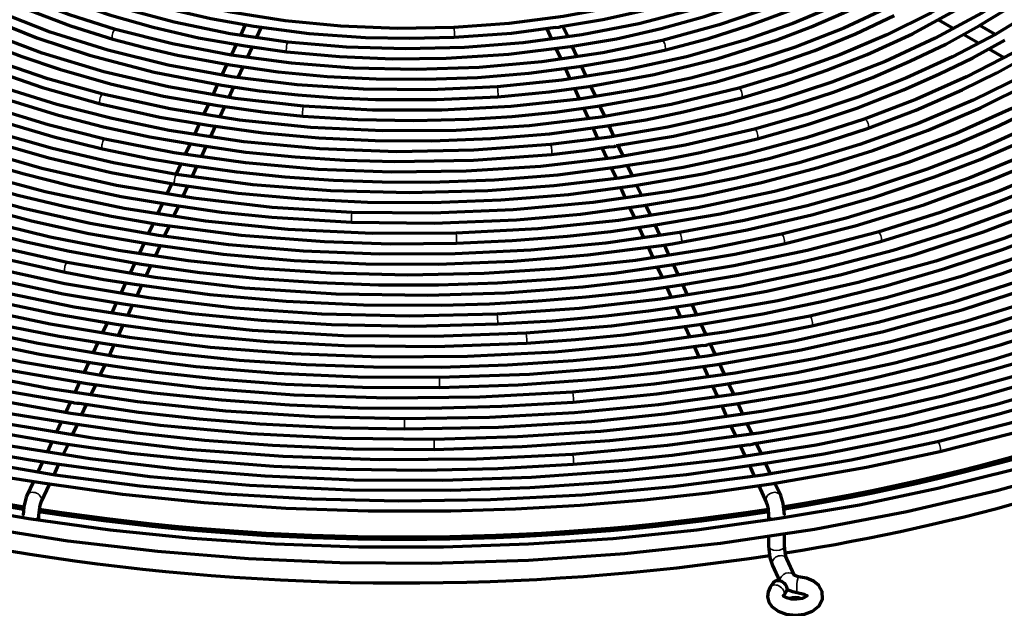
# Model space of a CAD drawing. Units: inches. Extents: x 0 to 8119, y 0 to 5791.
# Drawn here: x 3282 to 3407, y 2145 to 2219 of the extents above; entities that cross this region are included whole.
import ezdxf

# ---------------------------------------------------------------- set-up
doc = ezdxf.new("R2010")
doc.units = ezdxf.units.IN
doc.header["$MEASUREMENT"] = 0
doc.layers.add('1', color=7, linetype='Continuous', true_color=0xffffff)

msp = doc.modelspace()

# ---------------------------------------------------------------- linework, layer by layer
at = {"layer": '1', "color": 3, "linetype": 'Continuous', "lineweight": 70}
for p, q in [((3398.54, 2219.2), (3400.46, 2218.09)), ((3310.88, 2218.56), (3310.28, 2217.27)), ((3312.32, 2216.92), (3312.95, 2218.26)), ((3349.01, 2218.07), (3349.62, 2216.75)), ((3351.7, 2217.02), (3351.06, 2218.39)), ((3405.68, 2217.39), (3403.77, 2218.49)), ((3401.73, 2217.36), (3403.62, 2216.27)), ((3309.72, 2216.06), (3309.11, 2214.74)), ((3311.17, 2214.43), (3311.79, 2215.77)), ((3350.17, 2215.56), (3350.78, 2214.25)), ((3352.86, 2214.51), (3352.23, 2215.87)), ((3404.9, 2215.53), (3406.8, 2214.43)), ((3308.57, 2213.59), (3307.94, 2212.23)), ((3309.99, 2211.9), (3310.62, 2213.24)), ((3351.33, 2213.07), (3351.95, 2211.74)), ((3354.03, 2212.01), (3353.4, 2213.35)), ((3307.39, 2211.05), (3306.77, 2209.7)), ((3308.84, 2209.41), (3309.45, 2210.72)), ((3352.5, 2210.54), (3353.11, 2209.22)), ((3355.2, 2209.49), (3354.57, 2210.83)), ((3306.24, 2208.55), (3305.62, 2207.23)), ((3307.67, 2206.88), (3308.3, 2208.24)), ((3353.67, 2208.02), (3354.29, 2206.69)), ((3356.35, 2207.01), (3355.73, 2208.34)), ((3305.07, 2206.04), (3304.45, 2204.7)), ((3306.5, 2204.37), (3307.13, 2205.74)), ((3354.82, 2205.54), (3355.44, 2204.21)), ((3357.51, 2204.51), (3356.9, 2205.82)), ((3303.91, 2203.54), (3303.29, 2202.21)), ((3305.34, 2201.88), (3305.95, 2203.19)), ((3355.99, 2203.02), (3356.62, 2201.67)), ((3358.67, 2201.99), (3358.05, 2203.33)), ((3302.74, 2201.02), (3302.11, 2199.66)), ((3304.17, 2199.34), (3304.78, 2200.67)), ((3357.16, 2200.51), (3357.77, 2199.18)), ((3359.84, 2199.48), (3359.22, 2200.81)), ((3301.56, 2198.48), (3300.96, 2197.19)), ((3303, 2196.84), (3303.62, 2198.17)), ((3358.33, 2197.99), (3358.94, 2196.67)), ((3361.02, 2196.94), (3360.38, 2198.31)), ((3300.42, 2196.01), (3299.79, 2194.67)), ((3301.86, 2194.37), (3302.47, 2195.7)), ((3359.48, 2195.49), (3360.1, 2194.16)), ((3362.16, 2194.47), (3361.56, 2195.78)), ((3299.24, 2193.47), (3298.63, 2192.16)), ((3300.68, 2191.84), (3301.3, 2193.17)), ((3360.66, 2192.96), (3361.28, 2191.62)), ((3363.34, 2191.93), (3362.71, 2193.29)), ((3298.09, 2191), (3297.47, 2189.67)), ((3299.53, 2189.35), (3300.15, 2190.68)), ((3361.82, 2190.47), (3362.43, 2189.15)), ((3364.5, 2189.43), (3363.89, 2190.75)), ((3296.92, 2188.48), (3296.29, 2187.13)), ((3298.36, 2186.83), (3298.96, 2188.13)), ((3362.99, 2187.94), (3363.59, 2186.64)), ((3365.66, 2186.95), (3365.04, 2188.27)), ((3295.76, 2185.98), (3295.14, 2184.64)), ((3297.2, 2184.32), (3297.82, 2185.66)), ((3364.15, 2185.44), (3364.76, 2184.12)), ((3366.82, 2184.44), (3366.17, 2185.83)), ((3294.57, 2183.43), (3293.96, 2182.1)), ((3296.02, 2181.79), (3296.64, 2183.13)), ((3365.32, 2182.92), (3365.92, 2181.62)), ((3367.99, 2181.92), (3367.38, 2183.24)), ((3293.41, 2180.92), (3292.8, 2179.59)), ((3294.87, 2179.3), (3295.47, 2180.61)), ((3366.47, 2180.44), (3367.1, 2179.08)), ((3369.17, 2179.38), (3368.54, 2180.73)), ((3292.26, 2178.44), (3291.63, 2177.08)), ((3293.7, 2176.79), (3294.32, 2178.13)), ((3367.65, 2177.91), (3368.26, 2176.59)), ((3370.33, 2176.88), (3369.7, 2178.23)), ((3291.09, 2175.92), (3290.48, 2174.6)), ((3292.54, 2174.3), (3293.16, 2175.62)), ((3368.82, 2175.39), (3369.42, 2174.08)), ((3371.48, 2174.4), (3370.88, 2175.7)), ((3289.93, 2173.41), (3289.32, 2172.1)), ((3291.38, 2171.78), (3291.98, 2173.08)), ((3369.97, 2172.9), (3370.59, 2171.57)), ((3372.65, 2171.89), (3372.03, 2173.22)), ((3288.77, 2170.92), (3288.14, 2169.56)), ((3290.2, 2169.25), (3290.83, 2170.6)), ((3371.13, 2170.4), (3371.76, 2169.04)), ((3373.81, 2169.37), (3373.2, 2170.7)), ((3287.59, 2168.38), (3286.98, 2167.06)), ((3289.05, 2166.76), (3289.66, 2168.08)), ((3372.3, 2167.87), (3372.92, 2166.55)), ((3374.97, 2166.87), (3374.36, 2168.2)), ((3286.44, 2165.89), (3285.82, 2164.57)), ((3287.88, 2164.25), (3288.48, 2165.55)), ((3373.46, 2165.38), (3374.1, 2164.01)), ((3376.15, 2164.34), (3375.53, 2165.68)), ((3285.26, 2163.35), (3284.66, 2162.06)), ((3286.71, 2161.72), (3287.33, 2163.05)), ((3374.63, 2162.86), (3375.25, 2161.52)), ((3377.31, 2161.84), (3376.69, 2163.16)), ((3284.11, 2160.87), (3283.28, 2159.08)), ((3285.09, 2158.24), (3286.17, 2160.56)), ((3375.81, 2160.32), (3376.77, 2158.24)), ((3378.59, 2159.08), (3377.86, 2160.64)), ((3284.8, 2155.98), (3284.8, 2156.6)), ((3377.07, 2156.6), (3377.07, 2155.95)), ((3377.07, 2153.91), (3377.07, 2152.72)), ((3379.07, 2152.72), (3379.07, 2154.24)), ((3377.55, 2150.24), (3378.45, 2148.3)), ((3380.34, 2148.97), (3379.37, 2151.08)), ((3377.65, 2148.04), (3377.28, 2147.51)), ((3377.28, 2147.51), (3377.28, 2147.51)), ((3378.93, 2146.37), (3379.3, 2146.91)), ((3380.68, 2146.84), (3380.69, 2146.84))]:
    msp.add_line(p, q, dxfattribs=at)
at = {"layer": '1', "color": 3, "linetype": 'Continuous', "lineweight": 35}
for p, q in [((3294.15, 2216.77), (3294.15, 2216.77)), ((3337.32, 2216.99), (3337.32, 2216.99)), ((3316.13, 2215.15), (3316.13, 2215.15)), ((3363.92, 2215.38), (3363.92, 2215.38)), ((3342.81, 2209.48), (3342.81, 2209.48)), ((3373.64, 2209.35), (3373.64, 2209.35)), ((3292.57, 2208.6), (3292.57, 2208.6)), ((3318.16, 2207.04), (3318.16, 2207.04)), ((3389.58, 2205.48), (3389.58, 2205.48)), ((3375.62, 2204.16), (3375.62, 2204.16)), ((3292.84, 2202.91), (3292.84, 2202.91)), ((3349.6, 2202.2), (3349.6, 2202.2)), ((3324.33, 2193.62), (3324.33, 2193.62)), ((3337.59, 2190.97), (3337.59, 2190.97)), ((3366, 2191.08), (3366, 2191.08)), ((3378.98, 2190.88), (3378.98, 2190.88)), ((3391.23, 2191.18), (3391.23, 2191.18)), ((3288.11, 2187.31), (3288.11, 2187.31)), ((3342.79, 2180.76), (3342.79, 2180.76)), ((3382.53, 2180.54), (3382.53, 2180.54)), ((3346.46, 2178.34), (3346.46, 2178.34)), ((3335.46, 2172.73), (3335.46, 2172.73)), ((3352.36, 2170.9), (3352.36, 2170.9)), ((3334.78, 2164.92), (3334.78, 2164.92)), ((3398.7, 2164.65), (3398.7, 2164.65)), ((3352.37, 2163.04), (3352.37, 2163.04)), ((3377.07, 2156.6), (3377.07, 2156.6)), ((3380.84, 2148.83), (3380.84, 2148.83))]:
    msp.add_line(p, q, dxfattribs=at)
at = {"layer": '1', "color": 3, "linetype": 'Continuous', "lineweight": 70}
for points in [[(3294.5, 2217.98), (3288.68, 2219.82), (3283.14, 2221.93), (3277.92, 2224.28), (3273.05, 2226.87), (3268.55, 2229.68), (3264.47, 2232.68), (3261.01, 2235.67), (3257.96, 2238.81), (3255.34, 2242.06), (3253.16, 2245.41), (3251.43, 2248.84)], [(3439.73, 2247.87), (3437.69, 2243.2), (3435.04, 2238.62), (3431.79, 2234.17), (3427.96, 2229.86), (3423.57, 2225.73), (3418.64, 2221.8), (3413.53, 2218.31), (3408, 2215.03), (3402.07, 2211.98), (3395.78, 2209.19), (3389.16, 2206.66)], [(3411.02, 2246.14), (3408.69, 2242.53), (3405.87, 2239.03), (3402.56, 2235.67), (3398.8, 2232.46), (3394.59, 2229.44), (3389.97, 2226.63), (3384.04, 2223.59), (3377.63, 2220.89), (3370.8, 2218.55), (3363.62, 2216.6)], [(3425.24, 2246.42), (3422.92, 2242.15), (3420, 2238), (3416.51, 2233.99), (3412.46, 2230.14), (3407.89, 2226.5), (3402.82, 2223.08), (3397.62, 2220.07), (3392.03, 2217.3), (3386.09, 2214.78), (3379.84, 2212.53), (3373.31, 2210.56)], [(3292.87, 2209.81), (3285.93, 2211.76), (3279.28, 2214.02), (3272.96, 2216.58), (3267.03, 2219.43), (3261.52, 2222.54), (3256.46, 2225.89), (3252.13, 2229.26), (3248.27, 2232.8), (3244.88, 2236.5), (3241.99, 2240.32), (3239.62, 2244.26)], [(3431.16, 2240.04), (3428.19, 2235.86), (3424.69, 2231.81), (3420.68, 2227.92), (3416.17, 2224.21), (3411.2, 2220.69), (3405.79, 2217.4), (3400.31, 2214.51), (3394.49, 2211.86), (3388.36, 2209.44), (3381.96, 2207.27), (3375.3, 2205.36)], [(3316.27, 2216.39), (3308.99, 2217.44), (3301.91, 2218.89), (3295.11, 2220.72), (3288.64, 2222.91), (3282.57, 2225.45), (3277.05, 2228.26), (3272.02, 2231.35), (3267.51, 2234.7), (3263.58, 2238.28)], [(3293.11, 2204.13), (3285.97, 2205.92), (3279.07, 2208.02), (3272.47, 2210.4), (3266.18, 2213.06), (3260.26, 2215.98), (3254.74, 2219.14), (3249.91, 2222.32), (3245.49, 2225.7), (3241.48, 2229.23), (3237.92, 2232.92), (3234.81, 2236.74)], [(3391.47, 2235.49), (3386.95, 2232.31), (3381.92, 2229.39), (3376.42, 2226.76), (3370.51, 2224.44), (3364.24, 2222.46), (3357.79, 2220.86), (3351.1, 2219.62), (3344.24, 2218.74), (3337.27, 2218.24)], [(3456.69, 2234.95), (3453.71, 2230.62), (3450.28, 2226.4), (3446.4, 2222.3), (3442.1, 2218.34), (3437.39, 2214.54), (3432.28, 2210.92), (3426.79, 2207.47), (3420.35, 2203.91), (3413.5, 2200.61), (3406.29, 2197.58), (3398.74, 2194.83), (3390.89, 2192.38)], [(3404.89, 2232.97), (3400.77, 2229.69), (3396.21, 2226.61), (3391.22, 2223.74), (3385.86, 2221.12), (3380.14, 2218.75), (3374.12, 2216.64), (3366.67, 2214.53), (3358.9, 2212.83), (3350.9, 2211.56), (3342.72, 2210.73)], [(3318.26, 2208.29), (3309.62, 2209.27), (3301.17, 2210.72), (3293.01, 2212.63), (3285.21, 2214.98), (3277.83, 2217.75), (3272.38, 2220.2), (3267.26, 2222.89), (3262.52, 2225.78), (3258.16, 2228.87), (3254.23, 2232.14)], [(3418.87, 2231.16), (3414.45, 2227.24), (3409.5, 2223.54), (3404.05, 2220.07), (3398.14, 2216.86), (3391.79, 2213.94), (3385.06, 2211.31), (3378.4, 2209.13), (3371.47, 2207.24), (3364.31, 2205.65), (3356.96, 2204.39), (3349.47, 2203.44)], [(3449.59, 2231.67), (3446.16, 2227.45), (3442.27, 2223.37), (3437.94, 2219.43), (3433.18, 2215.65), (3428.02, 2212.05), (3422.47, 2208.65), (3416.56, 2205.45), (3409.67, 2202.18), (3402.41, 2199.2), (3394.8, 2196.52), (3386.88, 2194.15), (3378.7, 2192.1)], [(3302.18, 2199.65), (3294.24, 2201.11), (3286.51, 2202.92), (3279.04, 2205.06), (3271.87, 2207.52), (3265.05, 2210.28), (3258.62, 2213.34), (3252.94, 2216.47), (3247.66, 2219.82), (3242.82, 2223.38), (3238.43, 2227.13), (3234.53, 2231.05)], [(3337.27, 2218.24), (3330.13, 2218.12), (3322.99, 2218.4), (3315.94, 2219.08), (3309.04, 2220.15), (3302.35, 2221.59), (3296.04, 2223.37), (3290.06, 2225.48), (3284.46, 2227.91), (3279.28, 2230.63)], [(3403.75, 2218.48), (3408.75, 2221.52), (3413.35, 2224.78), (3416.68, 2227.47), (3419.74, 2230.26)], [(3278.66, 2229.55), (3284.04, 2226.72), (3289.88, 2224.21), (3296.1, 2222.04), (3301.23, 2220.59), (3306.52, 2219.35), (3311.98, 2218.39)], [(3350.81, 2218.35), (3356.11, 2219.23), (3361.25, 2220.38), (3366.24, 2221.74), (3371.05, 2223.31), (3374.68, 2224.68), (3378.17, 2226.17), (3381.54, 2227.76), (3384.66, 2229.5)], [(3288.35, 2188.54), (3279.19, 2190.58), (3270.31, 2193.02), (3261.77, 2195.83), (3253.61, 2198.99), (3245.89, 2202.5), (3238.65, 2206.33), (3232.29, 2210.21), (3226.42, 2214.34), (3221.07, 2218.69), (3216.27, 2223.25), (3212.03, 2227.98)], [(3275.06, 2228.02), (3279.29, 2225.65), (3283.85, 2223.51), (3288.68, 2221.56), (3293.73, 2219.83), (3299.26, 2218.26), (3304.96, 2216.92), (3310.86, 2215.9)], [(3466.11, 2227.54), (3462.07, 2222.6), (3457.48, 2217.82), (3452.37, 2213.22), (3446.75, 2208.81), (3440.64, 2204.62), (3434.07, 2200.67), (3427.07, 2196.97), (3418.91, 2193.21), (3410.31, 2189.79), (3401.3, 2186.73), (3391.94, 2184.05), (3382.27, 2181.76)], [(3271.9, 2226.16), (3275.57, 2224.06), (3279.53, 2222.14), (3283.68, 2220.36), (3288.8, 2218.45), (3294.15, 2216.77)], [(3440.14, 2226.46), (3435.46, 2221.97), (3430.21, 2217.69), (3424.44, 2213.63), (3418.16, 2209.84), (3411.41, 2206.31), (3404.23, 2203.08), (3397.1, 2200.33), (3389.66, 2197.86), (3381.93, 2195.69), (3373.96, 2193.84), (3365.8, 2192.31)], [(3380.42, 2225.25), (3374.22, 2222.71), (3367.61, 2220.52), (3360.67, 2218.71), (3353.46, 2217.29), (3346.04, 2216.28), (3338.63, 2215.69), (3331.15, 2215.52), (3323.67, 2215.75), (3316.27, 2216.39)], [(3363.92, 2215.38), (3369.47, 2216.85), (3374.83, 2218.55), (3379.97, 2220.47), (3385.7, 2222.99), (3391.02, 2225.8)], [(3352, 2215.84), (3357.83, 2216.81), (3363.47, 2218.09), (3368.94, 2219.61), (3375.11, 2221.71), (3380.93, 2224.11)], [(3354.32, 2210.79), (3362.58, 2212.3), (3370.56, 2214.27), (3378.16, 2216.68), (3382.44, 2218.3), (3386.55, 2220.06), (3390.51, 2221.94), (3394.2, 2224)], [(3265.49, 2222.47), (3269.44, 2220.26), (3273.67, 2218.22), (3278.05, 2216.3), (3282.64, 2214.55), (3287.39, 2212.95), (3293.85, 2211.12), (3300.53, 2209.56), (3307.42, 2208.37)], [(3342.72, 2210.73), (3334.3, 2210.34), (3325.85, 2210.43), (3317.45, 2210.98), (3309.19, 2212), (3301.14, 2213.48), (3293.51, 2215.36), (3286.22, 2217.64), (3279.35, 2220.32), (3272.95, 2223.35)], [(3272.37, 2222.25), (3278.26, 2219.43), (3284.54, 2216.92), (3291.18, 2214.73), (3299.38, 2212.59), (3307.92, 2210.95)], [(3262.33, 2220.66), (3267.29, 2217.88), (3272.64, 2215.36), (3278.28, 2213.06), (3285.26, 2210.66), (3292.57, 2208.6)], [(3392.36, 2220.84), (3386.57, 2218.16), (3380.42, 2215.75), (3373.96, 2213.64), (3367.22, 2211.83), (3360.25, 2210.34), (3353.09, 2209.18), (3344.48, 2208.24), (3335.75, 2207.78), (3326.98, 2207.79), (3318.26, 2208.29)], [(3373.64, 2209.35), (3379.13, 2210.99), (3384.43, 2212.82), (3389.52, 2214.83), (3395.24, 2217.44), (3400.55, 2220.33)], [(3355.43, 2208.3), (3363.07, 2209.62), (3370.46, 2211.36), (3377.57, 2213.45), (3382.93, 2215.34), (3388.05, 2217.44), (3392.92, 2219.73)], [(3324.38, 2194.87), (3314.29, 2195.5), (3304.34, 2196.64), (3294.61, 2198.28), (3285.17, 2200.42), (3276.09, 2203.03), (3269.27, 2205.39), (3262.74, 2208.03), (3256.55, 2210.92), (3250.73, 2214.05), (3245.3, 2217.4)], [(3363.62, 2216.6), (3356.11, 2215.04), (3348.37, 2213.9), (3340.48, 2213.19), (3332.51, 2212.93), (3324.53, 2213.1), (3316.75, 2213.7), (3309.11, 2214.72), (3301.67, 2216.15), (3294.5, 2217.98)], [(3311.98, 2218.39), (3318.97, 2217.48), (3326.08, 2216.98), (3331.7, 2216.86), (3337.32, 2216.99)], [(3337.32, 2216.99), (3344.55, 2217.5), (3350.13, 2218.25)], [(3350.13, 2218.21), (3350.53, 2218.26), (3350.7, 2218.3), (3350.78, 2218.35)], [(3357.83, 2203.3), (3365.02, 2204.51), (3372, 2206.08), (3378.77, 2207.93), (3385.29, 2210.06), (3390.21, 2211.93), (3394.94, 2213.96), (3399.49, 2216.12), (3403.75, 2218.48)], [(3255.99, 2216.98), (3260.45, 2214.46), (3265.2, 2212.13), (3270.18, 2209.97), (3275.37, 2207.98), (3281.01, 2206.08), (3286.84, 2204.39), (3292.84, 2202.91)], [(3294.15, 2216.77), (3298.19, 2215.69), (3302.32, 2214.72), (3308.99, 2213.52)], [(3375.62, 2204.16), (3382.02, 2205.98), (3388.2, 2208.05), (3394.12, 2210.35), (3398.58, 2212.31), (3402.89, 2214.39), (3406.94, 2216.64)], [(3252.79, 2215.16), (3258.62, 2211.92), (3264.91, 2208.98), (3271.54, 2206.31), (3278.49, 2203.92), (3286.07, 2201.74), (3293.92, 2199.9), (3301.99, 2198.41)], [(3349.47, 2203.44), (3339.8, 2202.71), (3330.06, 2202.53), (3320.33, 2202.89), (3310.7, 2203.79), (3301.27, 2205.22), (3294.05, 2206.71), (3287.06, 2208.5), (3280.32, 2210.6), (3273.87, 2212.99), (3267.77, 2215.65)], [(3310.86, 2215.9), (3316.13, 2215.15)], [(3316.13, 2215.15), (3322.8, 2214.55), (3329.55, 2214.28), (3336.3, 2214.35), (3344.23, 2214.84), (3352, 2215.84)], [(3420.51, 2215.01), (3414.4, 2211.36), (3407.84, 2207.98), (3400.86, 2204.89), (3393.51, 2202.1), (3385.82, 2199.63), (3377.83, 2197.5), (3368.1, 2195.43), (3358.09, 2193.85), (3347.89, 2192.78), (3337.56, 2192.22)], [(3449.26, 2215.19), (3443.44, 2210.58), (3437.07, 2206.21), (3430.19, 2202.11), (3422.82, 2198.29), (3415.01, 2194.77), (3406.8, 2191.58), (3398.21, 2188.72), (3388.4, 2185.99), (3378.24, 2183.69), (3367.82, 2181.86), (3357.18, 2180.49), (3346.39, 2179.59)], [(3353.12, 2213.32), (3359.24, 2214.35), (3363.92, 2215.38)], [(3267.23, 2214.52), (3273.58, 2211.76), (3280.28, 2209.3), (3287.29, 2207.14), (3292.98, 2205.67), (3298.82, 2204.41), (3304.8, 2203.39)], [(3443.07, 2214.61), (3437.25, 2210.29), (3430.92, 2206.21), (3424.11, 2202.38), (3416.86, 2198.84), (3409.21, 2195.59), (3401.18, 2192.66), (3392.82, 2190.05), (3383.29, 2187.57), (3373.45, 2185.51), (3363.38, 2183.9), (3353.12, 2182.72), (3342.73, 2182)], [(3389.58, 2205.48), (3395.7, 2207.8), (3401.56, 2210.35), (3405.94, 2212.5), (3410.08, 2214.82)], [(3249.6, 2213.32), (3254.49, 2210.57), (3259.7, 2208.02), (3265.17, 2205.65), (3270.86, 2203.48), (3276.76, 2201.5), (3282.75, 2199.76), (3288.9, 2198.23), (3295.18, 2196.89), (3301.62, 2195.83)], [(3308.99, 2213.52), (3315.05, 2212.62), (3321.23, 2212.05), (3327.46, 2211.74), (3333.71, 2211.69), (3340.25, 2211.93), (3346.74, 2212.46), (3353.12, 2213.32)], [(3488.98, 2213.06), (3484.08, 2208.07), (3478.71, 2203.23), (3472.87, 2198.58), (3466.59, 2194.12), (3459.89, 2189.87), (3452.78, 2185.84), (3445.29, 2182.04), (3436.65, 2178.15), (3427.6, 2174.58), (3418.19, 2171.33), (3408.45, 2168.42), (3398.41, 2165.87)], [(3409.53, 2212.29), (3402.95, 2209.04), (3395.96, 2206.09), (3388.61, 2203.45), (3380.93, 2201.14), (3372.96, 2199.17), (3364.77, 2197.55), (3354.86, 2196.1), (3344.78, 2195.17), (3334.59, 2194.76), (3324.38, 2194.87)], [(3361.26, 2195.74), (3368.81, 2197.01), (3376.17, 2198.63), (3383.33, 2200.52), (3390.26, 2202.69), (3397.22, 2205.24), (3403.85, 2208.08), (3410.12, 2211.19)], [(3337.56, 2192.22), (3326.92, 2192.19), (3316.32, 2192.71), (3305.85, 2193.77), (3295.58, 2195.37), (3285.6, 2197.48), (3278.01, 2199.5), (3270.69, 2201.82), (3263.67, 2204.43), (3256.98, 2207.32), (3250.67, 2210.47)], [(3373.31, 2210.56), (3364.74, 2208.49), (3355.87, 2206.9), (3346.78, 2205.82), (3337.54, 2205.23), (3328.25, 2205.17), (3319.16, 2205.6), (3310.18, 2206.52), (3301.39, 2207.93), (3292.87, 2209.81)], [(3307.92, 2210.95), (3312.69, 2210.23), (3317.54, 2209.73), (3322.43, 2209.35), (3327.35, 2209.13), (3335.09, 2209.11), (3342.81, 2209.48)], [(3342.81, 2209.48), (3349.3, 2210.08), (3354.32, 2210.79)], [(3362.5, 2193.26), (3370.94, 2194.69), (3379.16, 2196.54), (3387.12, 2198.72), (3394.79, 2201.23), (3400.57, 2203.42), (3406.14, 2205.81), (3411.46, 2208.37), (3416.45, 2211.15)], [(3250.08, 2209.37), (3256.19, 2206.31), (3262.64, 2203.5), (3269.4, 2200.95), (3276.44, 2198.66), (3282.15, 2197.06), (3288, 2195.65), (3293.96, 2194.38), (3300.04, 2193.35)], [(3356.65, 2205.79), (3361.53, 2206.56), (3366.31, 2207.55), (3373.64, 2209.35)], [(3366, 2191.08), (3374.37, 2192.65), (3382.53, 2194.56), (3390.44, 2196.79), (3398.06, 2199.34), (3403.81, 2201.56), (3409.35, 2203.96), (3414.66, 2206.53), (3419.64, 2209.31)], [(3292.57, 2208.6), (3300.1, 2206.9), (3306.2, 2205.87)], [(3307.42, 2208.37), (3313.39, 2207.51), (3318.16, 2207.04)], [(3318.16, 2207.04), (3325.13, 2206.61), (3332.15, 2206.47), (3339.16, 2206.65), (3344.64, 2207), (3350.08, 2207.52), (3355.43, 2208.3)], [(3378.98, 2190.88), (3388, 2193.16), (3396.7, 2195.83), (3405.02, 2198.88), (3409.73, 2200.85), (3414.28, 2202.93), (3418.69, 2205.12), (3422.84, 2207.47)], [(3389.16, 2206.66), (3381.81, 2204.29), (3374.16, 2202.24), (3366.27, 2200.54), (3358.17, 2199.19), (3349.92, 2198.21), (3341.55, 2197.58), (3331.63, 2197.33), (3321.71, 2197.59), (3311.86, 2198.36), (3302.18, 2199.65)], [(3236.87, 2205.97), (3243.02, 2202.54), (3249.61, 2199.38), (3256.52, 2196.46), (3263.74, 2193.81), (3271.61, 2191.33), (3279.74, 2189.16), (3288.11, 2187.31)], [(3375.3, 2205.36), (3366.53, 2203.34), (3357.47, 2201.77), (3348.21, 2200.68), (3338.81, 2200.06), (3329.36, 2199.94), (3320.09, 2200.29), (3310.91, 2201.11), (3301.9, 2202.4), (3293.11, 2204.13)], [(3306.2, 2205.87), (3313.15, 2204.9), (3320.21, 2204.27), (3327.33, 2203.94), (3334.48, 2203.91), (3341.95, 2204.2), (3349.36, 2204.81), (3356.65, 2205.79)], [(3448.45, 2205.88), (3441.61, 2201.38), (3434.25, 2197.17), (3426.4, 2193.25), (3418.11, 2189.65), (3409.4, 2186.39), (3400.32, 2183.49), (3390.92, 2180.95), (3380.26, 2178.59), (3369.31, 2176.71), (3358.15, 2175.3), (3346.84, 2174.39), (3335.44, 2173.98)], [(3453.42, 2205.3), (3447.27, 2201.1), (3440.69, 2197.13), (3433.69, 2193.39), (3426.31, 2189.91), (3418.57, 2186.69), (3410.5, 2183.75), (3402.14, 2181.11), (3392.63, 2178.55), (3382.84, 2176.36), (3372.82, 2174.56), (3362.61, 2173.15), (3352.26, 2172.15)], [(3360.15, 2198.27), (3368.75, 2199.75), (3377.09, 2201.69), (3383.44, 2203.47), (3389.58, 2205.48)], [(3391.23, 2191.18), (3398.31, 2193.37), (3405.15, 2195.8), (3411.73, 2198.46), (3416.69, 2200.71), (3421.5, 2203.08), (3426.03, 2205.61)], [(3234.09, 2203.84), (3241.44, 2199.89), (3249.27, 2196.26), (3257.54, 2192.96), (3266.2, 2190.03), (3273.25, 2187.98), (3280.49, 2186.18), (3287.88, 2184.59), (3295.45, 2183.3)], [(3342.73, 2182), (3331.66, 2181.74), (3320.58, 2182), (3309.57, 2182.77), (3298.71, 2184.05), (3288.07, 2185.84), (3277.71, 2188.12), (3269.81, 2190.24), (3262.17, 2192.65), (3254.81, 2195.34), (3247.76, 2198.29), (3241.05, 2201.49), (3234.71, 2204.93)], [(3358.99, 2200.78), (3363.76, 2201.52), (3368.43, 2202.45), (3375.62, 2204.16)], [(3367.14, 2183.2), (3376.83, 2184.89), (3386.28, 2187), (3395.43, 2189.51), (3404.24, 2192.4), (3410.9, 2194.92), (3417.3, 2197.66), (3423.41, 2200.61), (3429.19, 2203.78)], [(3292.84, 2202.91), (3298.95, 2201.65), (3303.85, 2200.83)], [(3304.8, 2203.39), (3310.94, 2202.48), (3317.18, 2201.87), (3323.47, 2201.46), (3329.8, 2201.28), (3339.74, 2201.46), (3349.6, 2202.2)], [(3349.6, 2202.2), (3353.82, 2202.69), (3357.09, 2203.19)], [(3468.08, 2203.55), (3461.28, 2198.54), (3453.93, 2193.78), (3446.05, 2189.32), (3437.68, 2185.16), (3428.86, 2181.32), (3419.62, 2177.82), (3410, 2174.68), (3399.04, 2171.66), (3387.72, 2169.09), (3376.12, 2167), (3364.28, 2165.4), (3352.28, 2164.29)], [(3357.1, 2203.15), (3357.53, 2203.21), (3357.7, 2203.24), (3357.75, 2203.27), (3357.78, 2203.31)], [(3335.44, 2173.98), (3325.13, 2174.03), (3314.86, 2174.49), (3304.66, 2175.36), (3294.59, 2176.63), (3284.69, 2178.29), (3275.02, 2180.33), (3265.61, 2182.76), (3257.25, 2185.3), (3249.19, 2188.14), (3241.46, 2191.27), (3234.08, 2194.67), (3227.09, 2198.33), (3220.51, 2202.23)], [(3346.39, 2179.59), (3334.85, 2179.16), (3323.3, 2179.28), (3311.8, 2179.95), (3300.43, 2181.15), (3289.27, 2182.88), (3278.39, 2185.14), (3270.09, 2187.27), (3262.05, 2189.69), (3254.29, 2192.42), (3246.86, 2195.42), (3239.77, 2198.69), (3233.06, 2202.22)], [(3459.83, 2201.61), (3453.3, 2197.2), (3446.3, 2193.03), (3438.87, 2189.11), (3431.04, 2185.46), (3422.84, 2182.09), (3414.29, 2179.01), (3405.44, 2176.25), (3396.3, 2173.8), (3386.47, 2171.59), (3376.41, 2169.74), (3366.17, 2168.27), (3355.79, 2167.19), (3345.3, 2166.49), (3334.76, 2166.17)], [(3368.28, 2180.69), (3376.32, 2182.03), (3384.19, 2183.7), (3391.88, 2185.6), (3399.36, 2187.77), (3406.62, 2190.19), (3413.49, 2192.79), (3420.1, 2195.63), (3426.42, 2198.67), (3432.36, 2201.96)], [(3232.45, 2201.12), (3239.95, 2197.21), (3247.92, 2193.61), (3256.3, 2190.34), (3265.06, 2187.43), (3272.18, 2185.4), (3279.48, 2183.61), (3286.94, 2182.03), (3294.56, 2180.74)], [(3365.8, 2192.31), (3356.47, 2190.99), (3347, 2190.09), (3337.43, 2189.62), (3327.83, 2189.58), (3318.26, 2189.96), (3308.76, 2190.78), (3299.93, 2191.93), (3291.27, 2193.46), (3282.83, 2195.34), (3274.65, 2197.58), (3266.78, 2200.15)], [(3303.85, 2200.83), (3309.83, 2199.97), (3315.91, 2199.36), (3322.03, 2198.93), (3328.19, 2198.71), (3334.35, 2198.69), (3342.41, 2198.99), (3350.41, 2199.63), (3358.28, 2200.67)], [(3358.28, 2200.67), (3358.99, 2200.78)], [(3382.53, 2180.54), (3390.79, 2182.46), (3398.83, 2184.67), (3406.63, 2187.16), (3414.16, 2189.91), (3418.74, 2191.77), (3423.19, 2193.74), (3427.51, 2195.79), (3431.73, 2197.92), (3435.74, 2200.19)], [(3334.76, 2166.17), (3323.16, 2166.28), (3311.59, 2166.87), (3300.12, 2167.92), (3288.82, 2169.44), (3277.72, 2171.42), (3266.9, 2173.84), (3256.4, 2176.7), (3247.11, 2179.69), (3238.18, 2183.03), (3229.64, 2186.69), (3221.53, 2190.66), (3213.89, 2194.92), (3206.74, 2199.46)], [(3266.36, 2198.97), (3274.94, 2196.19), (3283.87, 2193.81), (3291.09, 2192.21), (3298.49, 2190.94)], [(3224.14, 2198.59), (3230.54, 2195.06), (3237.29, 2191.76), (3244.37, 2188.69), (3251.75, 2185.87), (3259.4, 2183.3), (3265.58, 2181.47), (3271.9, 2179.8), (3278.35, 2178.31), (3284.9, 2176.96), (3291.57, 2175.85)], [(3301.99, 2198.41), (3310, 2197.31), (3318.14, 2196.56), (3326.35, 2196.15), (3334.59, 2196.1), (3343.2, 2196.43), (3351.75, 2197.13), (3360.15, 2198.27)], [(3370.54, 2175.64), (3381.2, 2177.5), (3391.59, 2179.83), (3401.65, 2182.58), (3411.34, 2185.75), (3417.22, 2187.95), (3422.91, 2190.31), (3428.41, 2192.82), (3433.73, 2195.45), (3438.76, 2198.28)], [(3371.85, 2173.19), (3380.65, 2174.65), (3389.25, 2176.46), (3397.66, 2178.55), (3405.84, 2180.92), (3413.77, 2183.57), (3421.28, 2186.42), (3428.5, 2189.52), (3435.41, 2192.85), (3441.91, 2196.44)], [(3277.27, 2155.13), (3288.46, 2153.38), (3299.81, 2152.05), (3311.28, 2151.13), (3322.84, 2150.63), (3334.42, 2150.54), (3346.69, 2150.91), (3358.89, 2151.75), (3370.97, 2153.06), (3382.87, 2154.83), (3394.54, 2157.05), (3405.93, 2159.72), (3416.37, 2162.63), (3426.47, 2165.91), (3436.2, 2169.55), (3445.52, 2173.54), (3454.38, 2177.86), (3462.03, 2182.05), (3469.25, 2186.5), (3476.02, 2191.18), (3482.32, 2196.07)], [(3301.62, 2195.83), (3307.88, 2194.91), (3314.24, 2194.25), (3324.33, 2193.62)], [(3324.33, 2193.62), (3334.76, 2193.51), (3345.17, 2193.94), (3353.27, 2194.66), (3361.26, 2195.74)], [(3331.03, 2168.76), (3319.69, 2169.01), (3308.41, 2169.74), (3297.26, 2170.92), (3286.27, 2172.56), (3275.52, 2174.64), (3265.05, 2177.16), (3255.49, 2179.92), (3246.27, 2183.05), (3237.43, 2186.52), (3229.02, 2190.33), (3221.08, 2194.46)], [(3378.7, 2192.1), (3369.57, 2190.25), (3360.22, 2188.8), (3350.7, 2187.76), (3341.08, 2187.15), (3331.4, 2186.95), (3321.72, 2187.17), (3312.65, 2187.76), (3303.68, 2188.73), (3294.84, 2190.06), (3286.2, 2191.75), (3277.78, 2193.79)], [(3441.94, 2194.22), (3434.66, 2190.45), (3426.99, 2186.95), (3418.96, 2183.72), (3410.6, 2180.79), (3401.95, 2178.15), (3393.03, 2175.82), (3383.89, 2173.82), (3373.6, 2171.99), (3363.12, 2170.56), (3352.5, 2169.54), (3341.79, 2168.94), (3331.03, 2168.76)], [(3214.59, 2193.12), (3220.37, 2189.84), (3226.51, 2186.78), (3232.87, 2183.88), (3239.48, 2181.17), (3246.31, 2178.65), (3253.34, 2176.33), (3260.15, 2174.32), (3267.11, 2172.5), (3274.2, 2170.88), (3281.41, 2169.41), (3288.76, 2168.21)], [(3220.47, 2193.36), (3228.8, 2189.05), (3237.62, 2185.09), (3246.9, 2181.49), (3256.59, 2178.28), (3264.46, 2176.03), (3272.53, 2174.03), (3280.77, 2172.28), (3289.19, 2170.86)], [(3277.46, 2192.59), (3283.01, 2191.19), (3288.68, 2189.95), (3297.77, 2188.34)], [(3300.04, 2193.35), (3310.39, 2191.98), (3320.92, 2191.17), (3329.25, 2190.9), (3337.59, 2190.97)], [(3337.59, 2190.97), (3344.64, 2191.3), (3351.65, 2191.85), (3357.12, 2192.45), (3362.5, 2193.26)], [(3372.96, 2170.66), (3381.63, 2172.09), (3390.11, 2173.86), (3398.42, 2175.89), (3406.52, 2178.19), (3414.38, 2180.74), (3421.85, 2183.49), (3429.05, 2186.48), (3435.95, 2189.69), (3442.54, 2193.12)], [(3374.1, 2168.15), (3383.41, 2169.7), (3392.52, 2171.62), (3401.42, 2173.83), (3410.08, 2176.34), (3418.48, 2179.14), (3426.43, 2182.16), (3434.08, 2185.44), (3441.38, 2188.97), (3448.29, 2192.76)], [(3390.89, 2192.38), (3381.92, 2190.04), (3372.67, 2188.09), (3363.21, 2186.54), (3353.56, 2185.4), (3343.8, 2184.67), (3333.97, 2184.36), (3322.37, 2184.54), (3310.84, 2185.3), (3299.48, 2186.63), (3288.35, 2188.54)], [(3233.77, 2190.05), (3240.97, 2186.89), (3248.48, 2183.98), (3256.26, 2181.33), (3264.3, 2178.94), (3272.96, 2176.73), (3281.84, 2174.82), (3290.9, 2173.24)], [(3352.26, 2172.15), (3340.56, 2171.5), (3328.81, 2171.37), (3317.08, 2171.75), (3305.43, 2172.64), (3293.93, 2174.04), (3282.65, 2175.94), (3272.27, 2178.18), (3262.2, 2180.83), (3252.48, 2183.9), (3243.16, 2187.35), (3234.3, 2191.18)], [(3298.49, 2190.94), (3299.23, 2190.82)], [(3299.23, 2190.82), (3308.08, 2189.59), (3317.08, 2188.79), (3326.15, 2188.36), (3335.26, 2188.32), (3344.78, 2188.69), (3354.22, 2189.48), (3363.52, 2190.7)], [(3363.52, 2190.7), (3364.91, 2190.9), (3366, 2191.08)], [(3364.79, 2188.23), (3372.81, 2189.57), (3378.98, 2190.88)], [(3366.03, 2185.7), (3373.27, 2186.93), (3380.38, 2188.41), (3385.86, 2189.72), (3391.23, 2191.18)], [(3375.28, 2165.64), (3384.84, 2167.24), (3394.19, 2169.21), (3403.34, 2171.48), (3412.24, 2174.06), (3420.86, 2176.94), (3427.42, 2179.4), (3433.78, 2182.03), (3439.92, 2184.83), (3445.86, 2187.78), (3451.47, 2190.93)], [(3297.77, 2188.34), (3305.14, 2187.27), (3312.62, 2186.52), (3320.16, 2185.99), (3327.74, 2185.73), (3335.34, 2185.73), (3342.78, 2185.97), (3350.19, 2186.47), (3357.55, 2187.19), (3364.79, 2188.23)], [(3288.11, 2187.31), (3292.99, 2186.4), (3296.88, 2185.8)], [(3398.7, 2164.65), (3407.85, 2166.96), (3416.77, 2169.57), (3425.42, 2172.46), (3433.78, 2175.62), (3440.12, 2178.29), (3446.25, 2181.13), (3452.2, 2184.09), (3457.84, 2187.25)], [(3382.27, 2181.76), (3371.74, 2179.78), (3360.97, 2178.26), (3350.03, 2177.21), (3338.99, 2176.65), (3327.91, 2176.57), (3316.84, 2176.98), (3306.49, 2177.8), (3296.27, 2179.05), (3286.22, 2180.72), (3276.41, 2182.8), (3266.89, 2185.28)], [(3296.88, 2185.8), (3306.4, 2184.48), (3316.08, 2183.63), (3325.84, 2183.17), (3335.64, 2183.13), (3341.78, 2183.32), (3347.91, 2183.67), (3354, 2184.19), (3360.06, 2184.84), (3366.03, 2185.7)], [(3266.54, 2184.08), (3273.86, 2182.13), (3281.35, 2180.42), (3287.34, 2179.24), (3293.44, 2178.26)], [(3283.54, 2156.16), (3273.21, 2157.9), (3263.11, 2160.03), (3253.24, 2162.49), (3243.64, 2165.29), (3234.34, 2168.4), (3227.26, 2171.06), (3220.41, 2173.91), (3213.8, 2176.94), (3207.42, 2180.14), (3201.38, 2183.54)], [(3352.28, 2164.29), (3340.11, 2163.68), (3327.89, 2163.58), (3315.7, 2164), (3303.58, 2164.92), (3291.62, 2166.34), (3279.87, 2168.26), (3269.03, 2170.52), (3258.49, 2173.19), (3248.3, 2176.28), (3238.49, 2179.76), (3229.12, 2183.62)], [(3295.45, 2183.3), (3304.12, 2182.09), (3312.91, 2181.23), (3321.78, 2180.69), (3332.29, 2180.49), (3342.79, 2180.76)], [(3342.79, 2180.76), (3349.68, 2181.18), (3356.52, 2181.81), (3361.87, 2182.41), (3367.14, 2183.2)], [(3460.52, 2183.53), (3454.09, 2179.94), (3447.29, 2176.58), (3440.25, 2173.39), (3432.94, 2170.42), (3425.38, 2167.65), (3417.6, 2165.09), (3408.16, 2162.37), (3398.46, 2159.96), (3388.54, 2157.88), (3378.41, 2156.17)], [(3228.61, 2182.48), (3236.11, 2179.34), (3243.9, 2176.45), (3251.94, 2173.81), (3260.22, 2171.43), (3269.13, 2169.21), (3278.24, 2167.3), (3287.53, 2165.71)], [(3294.56, 2180.74), (3304.07, 2179.45), (3313.72, 2178.54), (3323.45, 2178.03), (3334.97, 2177.92), (3346.46, 2178.34)], [(3346.46, 2178.34), (3352.63, 2178.79), (3358.77, 2179.4), (3368.28, 2180.69)], [(3369.5, 2178.2), (3376.86, 2179.4), (3382.53, 2180.54)], [(3293.44, 2178.26), (3301.71, 2177.07), (3310.12, 2176.21), (3318.6, 2175.63), (3327.12, 2175.33), (3335.66, 2175.32), (3344.03, 2175.59), (3352.35, 2176.14), (3360.63, 2176.94), (3368.77, 2178.09)], [(3368.77, 2178.05), (3369.15, 2178.1), (3369.38, 2178.15), (3369.42, 2178.19), (3369.43, 2178.24)], [(3427.24, 2177.54), (3416.79, 2173.85), (3405.91, 2170.6), (3394.65, 2167.8), (3383.09, 2165.46), (3371.26, 2163.6), (3359.23, 2162.23), (3347.07, 2161.36), (3335.85, 2160.99), (3324.62, 2161.04), (3313.41, 2161.52), (3302.28, 2162.41), (3291.28, 2163.71), (3280.44, 2165.43)], [(3376.42, 2163.12), (3384.03, 2164.35), (3391.49, 2165.83), (3398.85, 2167.49), (3406.07, 2169.35), (3413.46, 2171.49), (3420.67, 2173.84), (3427.68, 2176.37)], [(3291.57, 2175.85), (3299.61, 2174.68), (3307.75, 2173.8), (3315.96, 2173.17), (3325.7, 2172.77), (3335.46, 2172.73)], [(3335.46, 2172.73), (3345.39, 2173.06), (3355.25, 2173.77), (3362.95, 2174.57), (3370.54, 2175.64)], [(3290.9, 2173.24), (3299.33, 2172.05), (3307.87, 2171.16), (3316.48, 2170.53), (3325.14, 2170.18), (3334.23, 2170.12), (3343.31, 2170.36), (3352.36, 2170.9)], [(3352.36, 2170.9), (3362.91, 2171.92), (3371.08, 2173.07)], [(3371.08, 2173.07), (3371.85, 2173.19)], [(3289.18, 2170.81), (3289.61, 2170.74), (3289.93, 2170.75)], [(3289.88, 2170.75), (3297.41, 2169.63), (3305.05, 2168.79), (3312.74, 2168.15), (3321.87, 2167.68), (3331.02, 2167.51)], [(3331.02, 2167.51), (3342.89, 2167.73), (3354.7, 2168.46), (3363.9, 2169.39), (3372.96, 2170.66)], [(3288.76, 2168.21), (3297.19, 2167.01), (3305.73, 2166.09), (3314.34, 2165.43), (3324.55, 2164.99), (3334.78, 2164.92)], [(3334.78, 2164.92), (3345.91, 2165.26), (3356.98, 2166.04), (3365.6, 2166.93), (3374.1, 2168.15)], [(3398.41, 2165.87), (3387.5, 2163.55), (3376.34, 2161.65), (3364.99, 2160.18), (3353.49, 2159.13), (3341.9, 2158.53), (3330.27, 2158.36), (3319.31, 2158.61), (3308.39, 2159.24), (3297.57, 2160.26), (3286.87, 2161.67), (3276.35, 2163.46)], [(3287.53, 2165.71), (3296.42, 2164.44), (3305.43, 2163.49), (3314.51, 2162.81), (3323.64, 2162.42), (3333.23, 2162.31), (3342.82, 2162.52), (3352.37, 2163.04)], [(3352.37, 2163.04), (3358.65, 2163.56), (3364.89, 2164.2), (3374.59, 2165.54)], [(3374.6, 2165.5), (3374.99, 2165.56), (3375.17, 2165.6), (3375.24, 2165.65), (3375.24, 2165.71), (3375.19, 2165.79)], [(3280.22, 2164.2), (3283.67, 2163.59), (3286.41, 2163.18)], [(3377.37, 2160.56), (3389.43, 2162.65), (3398.7, 2164.65)], [(3286.41, 2163.18), (3298.83, 2161.51), (3311.42, 2160.39), (3324.13, 2159.8), (3336.87, 2159.75), (3346.87, 2160.09), (3356.82, 2160.76), (3366.69, 2161.76), (3376.42, 2163.12)], [(3276.11, 2162.23), (3281.2, 2161.31), (3285.24, 2160.7)], [(3285.24, 2160.7), (3295.38, 2159.26), (3305.66, 2158.21), (3316.02, 2157.5), (3326.44, 2157.15), (3336.88, 2157.15), (3345.07, 2157.4), (3353.23, 2157.86), (3361.35, 2158.55), (3369.41, 2159.42), (3377.37, 2160.56)], [(3283.2, 2158.89), (3282.88, 2157.64), (3282.8, 2156.6)], [(3283.28, 2159.08), (3283.2, 2158.89)], [(3379.07, 2156.6), (3378.9, 2158.07), (3378.59, 2159.08)], [(3284.8, 2156.6), (3284.91, 2157.63), (3285.01, 2158.01), (3285.09, 2158.24)], [(3376.77, 2158.24), (3376.89, 2157.91), (3377, 2157.4), (3377.07, 2156.6)], [(3378.41, 2156.17), (3367.97, 2154.7), (3357.38, 2153.63), (3346.7, 2152.92), (3335.97, 2152.56), (3325.21, 2152.58), (3314.67, 2152.94), (3304.19, 2153.66), (3293.79, 2154.71), (3283.54, 2156.16)], [(3377.07, 2152.72), (3377.24, 2151.25), (3377.55, 2150.24)], [(3379.37, 2151.08), (3379.25, 2151.4), (3379.14, 2151.92), (3379.07, 2152.72)], [(3380.84, 2148.83), (3380.36, 2148.96), (3380.33, 2148.99), (3380.32, 2148.99), (3380.32, 2148.99), (3380.32, 2148.99), (3380.32, 2148.99), (3380.32, 2148.99)], [(3377.28, 2147.51), (3377, 2146.91), (3376.94, 2146.27), (3377.1, 2145.63), (3377.46, 2145.08), (3378.27, 2144.46), (3379.3, 2144.09), (3380.45, 2143.96), (3381.6, 2144.1), (3382.63, 2144.48), (3383.43, 2145.11), (3383.88, 2145.97), (3383.85, 2146.95), (3383.42, 2147.71), (3382.73, 2148.28), (3381.84, 2148.65), (3380.84, 2148.83)], [(3381.94, 2146.45), (3381.94, 2146.45), (3381.94, 2146.45), (3381.94, 2146.45), (3381.91, 2146.42), (3381.87, 2146.37), (3381.65, 2146.23), (3381.3, 2146.08), (3380.57, 2145.97), (3379.92, 2146), (3379.37, 2146.15), (3379.04, 2146.33), (3378.94, 2146.43), (3378.93, 2146.45), (3378.93, 2146.45), (3378.92, 2146.45), (3378.92, 2146.45), (3378.92, 2146.45), (3378.92, 2146.45), (3378.92, 2146.45), (3378.92, 2146.45), (3378.92, 2146.45), (3378.93, 2146.39), (3378.93, 2146.37), (3378.93, 2146.37), (3378.93, 2146.37), (3378.93, 2146.37), (3378.93, 2146.37), (3378.93, 2146.37), (3378.93, 2146.37), (3378.93, 2146.37), (3378.93, 2146.37), (3378.93, 2146.37), (3378.93, 2146.37)], [(3379.39, 2147.21), (3380.08, 2146.94), (3380.69, 2146.84)], [(3380.69, 2146.84), (3381.58, 2146.62), (3381.91, 2146.39)]]:
    msp.add_lwpolyline(points, dxfattribs=at)
at = {"layer": '1', "color": 3, "linetype": 'Continuous', "lineweight": 35}
for centre, major_axis, ratio, start_param, end_param in [((3294.32, 2217.37), (-0.173, -0.601), 0.364112, 3.138849, 5.379394), ((3337.3, 2217.61), (0.028, -0.624), 0.062652, 0.955539, 3.147193), ((3294.32, 2217.37), (-0.173, -0.601), 0.364112, 5.379394, 6.283185), ((3316.2, 2215.77), (-0.071, -0.621), 0.159416, 3.140157, 5.335444), ((3337.3, 2217.61), (0.028, -0.624), 0.062652, 0, 0.955539), ((3363.77, 2215.99), (0.146, -0.608), 0.312897, 0.919032, 3.146716), ((3316.2, 2215.77), (-0.071, -0.621), 0.159416, 5.335444, 6.283185), ((3363.77, 2215.99), (0.146, -0.608), 0.312897, 0, 0.919032), ((3342.77, 2210.1), (0.046, -0.623), 0.103658, 0.953097, 3.146714), ((3373.47, 2209.96), (0.166, -0.603), 0.350816, 0.908078, 3.146463), ((3292.72, 2209.2), (-0.153, -0.606), 0.32688, 3.140692, 5.367984), ((3292.72, 2209.2), (-0.153, -0.606), 0.32688, 5.367984, 6.283185), ((3342.77, 2210.1), (0.046, -0.623), 0.103658, 0, 0.953097), ((3373.47, 2209.96), (0.166, -0.603), 0.350816, 0, 0.908078), ((3318.21, 2207.67), (-0.053, -0.623), 0.118405, 3.133041, 5.331272), ((3318.21, 2207.67), (-0.053, -0.623), 0.118405, 5.331272, 6.283185), ((3389.37, 2206.07), (0.208, -0.589), 0.425584, 0.880496, 3.146272), ((3375.46, 2204.76), (0.158, -0.605), 0.33695, 0.912295, 3.146261), ((3389.37, 2206.07), (0.208, -0.589), 0.425584, 0, 0.880496), ((3292.97, 2203.52), (-0.138, -0.61), 0.297806, 3.134558, 5.360278), ((3375.46, 2204.76), (0.158, -0.605), 0.33695, 0, 0.912295), ((3292.97, 2203.52), (-0.138, -0.61), 0.297806, 5.360278, 6.283185), ((3349.54, 2202.82), (0.064, -0.622), 0.14422, 0.949441, 3.146298), ((3349.54, 2202.82), (0.064, -0.622), 0.14422, 0, 0.949441), ((3302.08, 2199.03), (-0.099, -0.617), 0.21833, 3.139956, 6.372096), ((3324.35, 2194.24), (-0.023, -0.625), 0.051668, 3.138589, 5.3272), ((3324.35, 2194.24), (-0.023, -0.625), 0.051668, 5.3272, 6.283185), ((3337.57, 2191.6), (0.018, -0.625), 0.040453, 0.956352, 3.146042), ((3365.9, 2191.69), (0.102, -0.617), 0.224957, 0.938206, 3.141935), ((3365.9, 2191.69), (0.102, -0.617), 0.224957, 0, 0.938206), ((3378.84, 2191.49), (0.139, -0.609), 0.299072, 0.922592, 3.145858), ((3391.06, 2191.78), (0.173, -0.601), 0.363692, 0.903931, 3.14585), ((3391.06, 2191.78), (0.173, -0.601), 0.363692, 0, 0.903931), ((3337.57, 2191.6), (0.018, -0.625), 0.040453, 0, 0.956352), ((3378.84, 2191.49), (0.139, -0.609), 0.299072, 0, 0.922592), ((3288.23, 2187.92), (-0.122, -0.613), 0.265948, 3.13388, 5.352924), ((3288.23, 2187.92), (-0.122, -0.613), 0.265948, 5.352924, 6.283185), ((3342.76, 2181.38), (0.029, -0.624), 0.066391, 0.955367, 3.145745), ((3382.4, 2181.15), (0.13, -0.611), 0.282718, 0.926526, 3.14557), ((3342.76, 2181.38), (0.029, -0.624), 0.066391, 0, 0.955367), ((3382.4, 2181.15), (0.13, -0.611), 0.282718, 0, 0.926526), ((3346.42, 2178.97), (0.038, -0.624), 0.085267, 0.954345, 3.145606), ((3346.42, 2178.97), (0.038, -0.624), 0.085267, 0, 0.954345), ((3335.45, 2173.35), (0.009, -0.625), 0.020509, 0.956783, 3.145491), ((3335.45, 2173.35), (0.009, -0.625), 0.020509, 0, 0.956783), ((3352.31, 2171.52), (0.048, -0.623), 0.108278, 0.952744, 3.145477), ((3352.31, 2171.52), (0.048, -0.623), 0.108278, 0, 0.952744), ((3331.02, 2168.13), (-0.001, -0.625), 0.003233, 3.137058, 5.326257), ((3331.02, 2168.13), (-0.001, -0.625), 0.003233, 5.326257, 6.283185), ((3334.77, 2165.55), (0.007, -0.625), 0.015568, 0.956846, 3.145358), ((3334.77, 2165.55), (0.007, -0.625), 0.015568, 0, 0.956846), ((3398.56, 2165.26), (0.142, -0.609), 0.306624, 0.920674, 3.145315), ((3352.32, 2163.67), (0.044, -0.623), 0.099819, 0.953378, 3.145326), ((3398.56, 2165.26), (0.142, -0.609), 0.306624, 0, 0.920674), ((3352.32, 2163.67), (0.044, -0.623), 0.099819, 0, 0.953378), ((3284.18, 2158.66), (-0.907, 0.421), 0.788675, 3.151806, 6.28309), ((3377.68, 2158.66), (-0.907, -0.421), 0.788675, 3.141295, 5.932306), ((3377.68, 2158.66), (-0.907, -0.421), 0.788675, 5.932306, 6.274543), ((3283.8, 2156.6), (-1, 0), 0.57735, 0.000229, 0.686962), ((3283.8, 2156.6), (-1, 0), 0.57735, 1.947526, 3.143294), ((3378.07, 2156.6), (-1, 0), 0.57735, 0, 0.261799), ((3378.07, 2156.6), (-1, 0), 0.57735, 0.261799, 1.242467), ((3378.07, 2156.6), (-1, 0), 0.57735, 2.451882, 3.141167), ((3378.07, 2152.72), (1, 0), 0.57735, 3.141658, 6.283153), ((3378.46, 2150.66), (0.907, 0.421), 0.788675, 0.000095, 3.14159), ((3379.46, 2148.5), (0.907, 0.421), 0.788675, 0.004611, 2.865719), ((3378.11, 2146.94), (-0.824, 0.567), 0.758809, 3.142323, 6.283131), ((3380.76, 2147.84), (0.077, 0.997), 0.108267, 0, 3.107416)]:
    msp.add_ellipse(centre, major_axis=major_axis, ratio=ratio, start_param=start_param, end_param=end_param, dxfattribs=at)
at = {"layer": '1', "color": 3, "linetype": 'Continuous', "lineweight": 70}
for centre, major_axis, ratio, start_param, end_param in [((3330.93, 2252.25), (180.5, 0), 0.57735, 4.983155, 5.749704), ((3330.93, 2256.33), (-177.5, 0), 0.57735, 0.772243, 1.296692), ((3330.93, 2256.33), (-177.5, 0), 0.57735, 1.845195, 2.36935), ((3330.93, 2256.33), (-178, 0), 0.57735, 1.844704, 2.36935), ((3330.93, 2256.33), (-178, 0), 0.57735, 0.785398, 1.297281), ((3330.93, 2252.25), (180.5, 0), 0.57735, 3.922966, 4.971767), ((3330.93, 2256.33), (-178, 0), 0.57735, 1.30867, 1.833217), ((3330.93, 2256.33), (-177.5, 0), 0.57735, 1.308081, 1.83361), ((3378.48, 2147.48), (-0.824, 0.567), 0.758809, 3.141636, 6.283131), ((3378.11, 2146.94), (-0.824, 0.567), 0.758809, 0, 0.14387), ((3380.43, 2145.59), (-1.05, 0), 0.57735, 3.926991, 5.411786)]:
    msp.add_ellipse(centre, major_axis=major_axis, ratio=ratio, start_param=start_param, end_param=end_param, dxfattribs=at)

doc.saveas('drawing.dxf')
